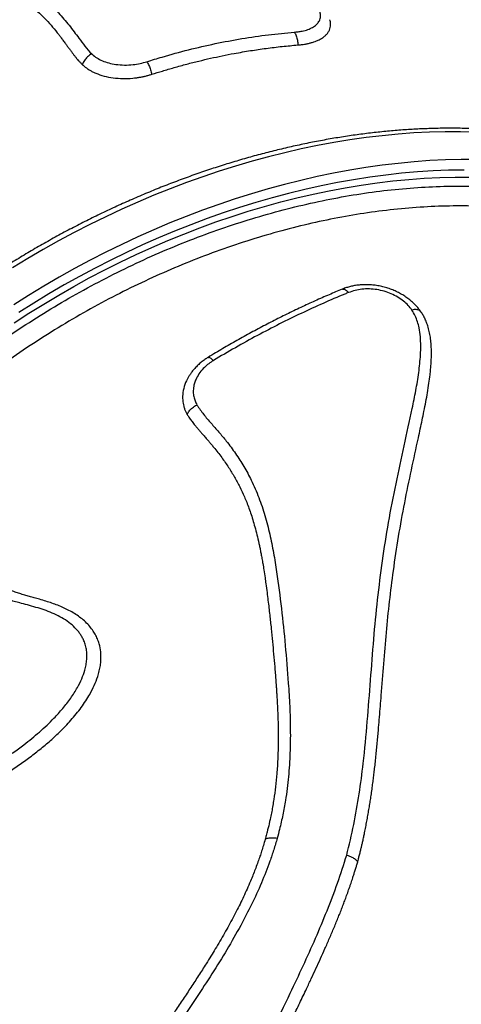
# Model space of a CAD drawing. Units: millimetres. Extents: x 106.2 to 183, y 193 to 225.2.
# Drawn here: x 158.9 to 159.2, y 210.9 to 211.6 of the extents above; entities that cross this region are included whole.
import ezdxf

# ---------------------------------------------------------------- set-up
doc = ezdxf.new("R2010")
doc.units = ezdxf.units.MM
doc.header["$PDSIZE"] = -1
doc.linetypes.add('ACAD_ISO03W100', pattern=[30, 12, -18])
doc.layers.add('Capa1', color=6, linetype='ACAD_ISO03W100')
doc.dimstyles.new('ISO-25', dxfattribs={"dimtxt": 2.5, "dimasz": 2.5, "dimexe": 1.25, "dimexo": 0.625, "dimtad": 1, "dimtxsty": 'Standard', "dimcen": 2.5, "dimadec": 0, "dimazin": 0, "dimtfac": 1, "dimtmove": 0, "dimatfit": 3, "dimfxl": 1, "dimarcsym": 0})

# ---------------------------------------------------------------- blocks, each defined once
blk = doc.blocks.new('*D2')
at = {"layer": 'Capa1', "color": 0, "lineweight": -2, "transparency": 16777216}
for p, q in [((147.10575, 208.89751), (147.10575, 220.32625)), ((164.97179, 207.54316), (164.97179, 220.32625)), ((161.66979, 219.32625), (150.40775, 219.32625))]:
    blk.add_line(p, q, dxfattribs=at)
at = {"layer": 'Capa1', "color": 0, "transparency": 16777216}
for points in [[(150.40775, 219.87659), (150.40775, 218.77592), (147.10575, 219.32625)], [(161.66979, 219.87659), (161.66979, 218.77592), (164.97179, 219.32625)]]:
    blk.add_solid(points, dxfattribs=at)
at = {"layer": 'Defpoints', "color": 0, "transparency": 16777216}
for p in [(147.10575, 219.32625), (147.10575, 207.89751), (164.97179, 206.54316)]:
    blk.add_point(p, dxfattribs=at)
at = {"layer": 'Capa1', "color": 0, "transparency": 16777216, "insert": (156.03877, 222.89192), "char_height": 3.5, "attachment_point": 5}
blk.add_mtext('17,87', dxfattribs=at)

msp = doc.modelspace()

# ---------------------------------------------------------------- linework, layer by layer
at = {"color": 7, "linetype": 'Continuous', "lineweight": 25, "flags": 128}
for points in [[(159.19503, 211.50367), (159.18424, 211.5039), (159.17334, 211.50386), (159.16232, 211.50356), (159.15121, 211.50299), (159.14, 211.50216), (159.12872, 211.50106), (159.11735, 211.4997), (159.10593, 211.49808), (159.09444, 211.4962), (159.08291, 211.49406), (159.07134, 211.49166), (159.05974, 211.48901), (159.04812, 211.4861), (159.03649, 211.48294), (159.02485, 211.47953), (159.01323, 211.47587), (159.00162, 211.47197), (158.99003, 211.46783), (158.97848, 211.46346), (158.96697, 211.45885), (158.95551, 211.454), (158.94411, 211.44894), (158.93278, 211.44365), (158.92153, 211.43814), (158.91037, 211.43241), (158.89931, 211.42648), (158.88835, 211.42034), (158.8775, 211.41401), (158.86677, 211.40747)], [(159.19557, 211.48428), (159.18466, 211.48424), (159.17365, 211.48394), (159.16253, 211.48338), (159.15133, 211.48254), (159.14004, 211.48145), (159.12868, 211.48009), (159.11725, 211.47847), (159.10577, 211.47659), (159.09424, 211.47444), (159.08266, 211.47205), (159.07107, 211.46939), (159.05944, 211.46648), (159.04781, 211.46332), (159.03618, 211.45991), (159.02455, 211.45626), (159.01294, 211.45236), (159.00135, 211.44822), (158.9898, 211.44384), (158.97829, 211.43923), (158.96683, 211.43439), (158.95544, 211.42932), (158.94411, 211.42403), (158.93286, 211.41852), (158.9217, 211.4128), (158.91063, 211.40687), (158.89967, 211.40073), (158.88882, 211.39439), (158.8781, 211.38786), (158.8675, 211.38113)], [(159.18679, 211.47673), (159.17587, 211.47656), (159.16486, 211.47611), (159.15374, 211.4754), (159.14254, 211.47442), (159.13126, 211.47318), (159.11991, 211.47166), (159.10849, 211.46989), (159.09703, 211.46785), (159.08552, 211.46555), (159.07399, 211.46298), (159.06242, 211.46016), (159.05085, 211.45709), (159.03927, 211.45376), (159.02769, 211.45018), (159.01613, 211.44635), (159.00459, 211.44228), (158.99308, 211.43797), (158.98161, 211.43342), (158.9702, 211.42864), (158.95884, 211.42362), (158.94756, 211.41838), (158.93635, 211.41292), (158.92524, 211.40724), (158.91421, 211.40135), (158.9033, 211.39525), (158.8925, 211.38895), (158.88182, 211.38244), (158.87127, 211.37575)], [(158.86787, 211.36841), (158.87825, 211.37516), (158.88877, 211.38172), (158.89941, 211.38808), (158.91017, 211.39424), (158.92105, 211.4002), (158.93202, 211.40595), (158.94309, 211.41148), (158.95424, 211.41679), (158.96547, 211.42188), (158.97676, 211.42675), (158.9881, 211.43138), (158.9995, 211.43577), (159.01092, 211.43993), (159.02238, 211.44384), (159.03386, 211.44751), (159.04534, 211.45093), (159.05683, 211.4541), (159.0683, 211.45702), (159.07975, 211.45968), (159.09118, 211.46208), (159.10257, 211.46421), (159.11391, 211.46609), (159.12519, 211.46771), (159.13641, 211.46905), (159.14756, 211.47013), (159.15862, 211.47095), (159.16958, 211.4715), (159.18045, 211.47178), (159.1912, 211.47179)]]:
    msp.add_lwpolyline(points, dxfattribs=at)
at = {"color": 7, "linetype": 'Continuous', "lineweight": 25}
for points, knots in [([(158.64007, 211.68234), (158.64301, 211.68224), (158.64888, 211.68203), (158.66023, 211.68135), (158.67394, 211.67997), (158.68985, 211.67763), (158.70623, 211.67448), (158.72306, 211.67049), (158.74037, 211.66571), (158.7574, 211.66041), (158.77425, 211.65472), (158.79017, 211.64905), (158.80526, 211.64352), (158.81941, 211.63805), (158.83333, 211.63223), (158.84687, 211.62597), (158.85985, 211.61917), (158.8717, 211.61205), (158.88212, 211.6045), (158.89112, 211.5966), (158.89934, 211.58819), (158.90687, 211.57937), (158.91292, 211.57139), (158.91788, 211.56446), (158.92117, 211.56084), (158.92282, 211.55903)], [0, 0, 0, 0, 0.024595, 0.049186, 0.096131, 0.143115, 0.190076, 0.244947, 0.299843, 0.354777, 0.409726, 0.464641, 0.511179, 0.557809, 0.604432, 0.650982, 0.697444, 0.743869, 0.784895, 0.826014, 0.867237, 0.90849, 0.949627, 0.974827, 1, 1, 1, 1]), ([(158.63825, 211.67306), (158.63984, 211.67301), (158.64286, 211.67291), (158.64721, 211.67273), (158.65137, 211.67251), (158.65564, 211.67221), (158.66003, 211.67185), (158.66441, 211.67143), (158.66917, 211.67091), (158.67443, 211.67026), (158.68007, 211.66946), (158.68564, 211.66857), (158.69121, 211.66759), (158.69695, 211.6665), (158.70269, 211.6653), (158.70849, 211.664), (158.71417, 211.66265), (158.71974, 211.66125), (158.72517, 211.65979), (158.73158, 211.65798), (158.73909, 211.65577), (158.74751, 211.65317), (158.75589, 211.65048), (158.76423, 211.64771), (158.77248, 211.64489), (158.78064, 211.64202), (158.78886, 211.63907), (158.79771, 211.6358), (158.80713, 211.6322), (158.8176, 211.62802), (158.82813, 211.62356), (158.83855, 211.61883), (158.84835, 211.61398), (158.8577, 211.60881), (158.86671, 211.60321), (158.87427, 211.59783), (158.88061, 211.59272), (158.8858, 211.58806), (158.89065, 211.58317), (158.89518, 211.57806), (158.89852, 211.57394), (158.90091, 211.57082), (158.90251, 211.56869), (158.90405, 211.56659), (158.90556, 211.56453), (158.90694, 211.56263), (158.90831, 211.56078), (158.90959, 211.55907), (158.91084, 211.55745), (158.91206, 211.55591), (158.91331, 211.55442), (158.91465, 211.55298), (158.91562, 211.55199), (158.91611, 211.55149)], [0, 0, 0, 0, 0.01361, 0.025715, 0.037142, 0.049453, 0.062725, 0.075358, 0.087864, 0.104792, 0.12221, 0.138592, 0.155341, 0.173139, 0.19165, 0.208786, 0.227709, 0.245429, 0.261993, 0.27999, 0.307719, 0.335355, 0.362744, 0.390446, 0.418033, 0.44469, 0.471781, 0.499999, 0.533288, 0.566484, 0.606105, 0.641266, 0.675261, 0.711044, 0.745334, 0.780461, 0.804841, 0.829325, 0.853524, 0.878207, 0.902895, 0.911224, 0.921115, 0.93195, 0.939658, 0.949016, 0.957538, 0.964637, 0.97212, 0.979493, 0.985738, 0.992738, 1, 1, 1, 1]), ([(159.06645, 211.57443), (159.0674, 211.57453), (159.0693, 211.57472), (159.07259, 211.57526), (159.07607, 211.57625), (159.07948, 211.57776), (159.08212, 211.57966), (159.08409, 211.58198), (159.08514, 211.58475), (159.08506, 211.5876), (159.0842, 211.59022), (159.08291, 211.59244), (159.08173, 211.59388), (159.08118, 211.59455)], [0, 0, 0, 0, 0.061447, 0.122788, 0.224683, 0.32655, 0.428022, 0.529515, 0.647838, 0.766124, 0.847676, 0.929126, 1, 1, 1, 1]), ([(159.06899, 211.56538), (159.06982, 211.56547), (159.07145, 211.56563), (159.07382, 211.56595), (159.07606, 211.56638), (159.07821, 211.56691), (159.08024, 211.56751), (159.08245, 211.56832), (159.08473, 211.56938), (159.08696, 211.57074), (159.08882, 211.57228), (159.09029, 211.57396), (159.09137, 211.57577), (159.09203, 211.57769), (159.09229, 211.57972), (159.09212, 211.58153), (159.09187, 211.58273), (159.0917, 211.58322), (159.09167, 211.5833)], [0, 0, 0, 0, 0.053547, 0.10457, 0.157772, 0.210312, 0.263115, 0.315612, 0.394364, 0.473409, 0.5519, 0.631192, 0.710196, 0.788974, 0.86801, 0.946761, 0.991617, 1, 1, 1, 1]), ([(158.96195, 211.55354), (158.96554, 211.55466), (158.97538, 211.55772), (158.9915, 211.5621), (159.01036, 211.56647), (159.02925, 211.56998), (159.048, 211.57273), (159.06034, 211.57387), (159.06645, 211.57443)], [0, 0, 0, 0, 0.102531, 0.281609, 0.460687, 0.641452, 0.822216, 1, 1, 1, 1]), ([(159.06645, 211.57443), (159.06647, 211.57441), (159.06697, 211.5737), (159.06784, 211.57196), (159.06873, 211.56876), (159.0689, 211.56651), (159.06899, 211.56538)], [0, 0, 0, 0, 0.01145, 0.357636, 0.678817, 1, 1, 1, 1]), ([(158.96545, 211.54459), (158.96794, 211.54537), (158.97319, 211.54702), (158.98146, 211.54944), (158.99007, 211.5518), (158.99869, 211.55399), (159.00706, 211.55595), (159.01546, 211.55776), (159.02489, 211.5596), (159.03527, 211.56139), (159.04659, 211.56303), (159.0578, 211.5644), (159.06528, 211.56506), (159.06899, 211.56538)], [0, 0, 0, 0, 0.072166, 0.151713, 0.238643, 0.320354, 0.400409, 0.480127, 0.562541, 0.67302, 0.78047, 0.891138, 1, 1, 1, 1]), ([(158.92282, 211.55903), (158.92279, 211.55902), (158.92226, 211.55874), (158.92121, 211.55808), (158.91939, 211.5566), (158.91744, 211.55438), (158.91655, 211.55246), (158.91611, 211.55149)], [0, 0, 0, 0, 0.007419, 0.185173, 0.362927, 0.681461, 1, 1, 1, 1]), ([(158.92282, 211.55903), (158.92292, 211.55894), (158.92405, 211.55796), (158.92637, 211.55619), (158.93033, 211.55408), (158.93489, 211.55253), (158.94014, 211.55146), (158.94597, 211.55105), (158.95182, 211.55131), (158.95719, 211.55223), (158.96036, 211.5531), (158.96195, 211.55354)], [0, 0, 0, 0, 0.012845, 0.131596, 0.250106, 0.370832, 0.491558, 0.631463, 0.77135, 0.885488, 1, 1, 1, 1]), ([(158.91611, 211.55149), (158.91666, 211.55102), (158.91774, 211.55007), (158.91947, 211.54873), (158.92138, 211.54751), (158.92345, 211.54639), (158.92673, 211.54487), (158.93151, 211.54324), (158.93803, 211.54197), (158.94491, 211.54148), (158.95036, 211.54168), (158.95424, 211.54211), (158.95655, 211.54244), (158.95883, 211.54285), (158.96105, 211.54336), (158.96325, 211.54395), (158.96471, 211.54437), (158.96545, 211.54459)], [0, 0, 0, 0, 0.050802, 0.099936, 0.149582, 0.200166, 0.250131, 0.375047, 0.499988, 0.624941, 0.749845, 0.791463, 0.83369, 0.874988, 0.916161, 0.957521, 1, 1, 1, 1]), ([(158.96195, 211.55354), (158.96197, 211.55352), (158.96244, 211.55278), (158.96336, 211.55101), (158.96459, 211.54784), (158.96516, 211.54567), (158.96545, 211.54459)], [0, 0, 0, 0, 0.009571, 0.357135, 0.678566, 1, 1, 1, 1]), ([(159.41391, 211.40304), (159.41308, 211.40421), (159.41072, 211.40754), (159.40662, 211.41289), (159.40153, 211.41906), (159.39618, 211.42504), (159.39057, 211.43083), (159.38471, 211.43644), (159.37861, 211.44186), (159.37226, 211.44709), (159.36567, 211.45211), (159.35884, 211.45693), (159.35179, 211.46155), (159.34451, 211.46595), (159.337, 211.47015), (159.32929, 211.47412), (159.32136, 211.47788), (159.31323, 211.48141), (159.3049, 211.48472), (159.29638, 211.4878), (159.28767, 211.49065), (159.27878, 211.49327), (159.26972, 211.49565), (159.26049, 211.4978), (159.2511, 211.49971), (159.24156, 211.50139), (159.23187, 211.50282), (159.22205, 211.50401), (159.21209, 211.50496), (159.20201, 211.50567), (159.19181, 211.50614), (159.1815, 211.50637), (159.17108, 211.50635), (159.16058, 211.50609), (159.14998, 211.50559), (159.1393, 211.50484), (159.12855, 211.50386), (159.11774, 211.50264), (159.10686, 211.50117), (159.09594, 211.49948), (159.08497, 211.49754), (159.07397, 211.49537), (159.06294, 211.49296), (159.0519, 211.49033), (159.04083, 211.48747), (159.02977, 211.48437), (159.01871, 211.48106), (159.00766, 211.47752), (158.99663, 211.47376), (158.98562, 211.46978), (158.97465, 211.46559), (158.96372, 211.46119), (158.95285, 211.45658), (158.94202, 211.45176), (158.93126, 211.44675), (158.92058, 211.44153), (158.90997, 211.43612), (158.89945, 211.43052), (158.88902, 211.42473), (158.8787, 211.41876), (158.86848, 211.41261), (158.85837, 211.40629), (158.84839, 211.39979), (158.83854, 211.39313), (158.82883, 211.38631), (158.81926, 211.37934), (158.80984, 211.37221), (158.80057, 211.36494), (158.79147, 211.35752), (158.78254, 211.34997), (158.77378, 211.34229), (158.7652, 211.33448), (158.75681, 211.32655), (158.74862, 211.3185), (158.74062, 211.31035), (158.73283, 211.30209), (158.72525, 211.29373), (158.71788, 211.28528), (158.71074, 211.27675), (158.70382, 211.26813), (158.69713, 211.25944), (158.69068, 211.25068), (158.68447, 211.24185), (158.67851, 211.23297), (158.67279, 211.22404), (158.66733, 211.21506), (158.66213, 211.20605), (158.65718, 211.197), (158.65251, 211.18793), (158.6481, 211.17884), (158.64396, 211.16973), (158.6401, 211.16062), (158.63652, 211.1515), (158.63321, 211.1424), (158.6302, 211.1333), (158.62746, 211.12423), (158.62502, 211.11518), (158.62286, 211.10616), (158.621, 211.09719), (158.61943, 211.08826), (158.61815, 211.07938), (158.61717, 211.07056), (158.61649, 211.0618), (158.6161, 211.05312), (158.61601, 211.04452), (158.61621, 211.036), (158.61671, 211.02758), (158.61751, 211.01925), (158.6186, 211.01102), (158.61998, 211.00291), (158.62165, 210.99491), (158.62362, 210.98703), (158.62587, 210.97927), (158.62841, 210.97165), (158.63123, 210.96417), (158.63435, 210.95683), (158.6371, 210.95089), (158.63891, 210.94745), (158.63949, 210.94636)], [0, 0, 0, 0, 0.004638, 0.013229, 0.021822, 0.03042, 0.039022, 0.047629, 0.056243, 0.064864, 0.073492, 0.082128, 0.090771, 0.099422, 0.10808, 0.116746, 0.125419, 0.134099, 0.142784, 0.151476, 0.160172, 0.168874, 0.177579, 0.186288, 0.195001, 0.203716, 0.212433, 0.221153, 0.229874, 0.238596, 0.247319, 0.256043, 0.264767, 0.273492, 0.282216, 0.290941, 0.299665, 0.308388, 0.317112, 0.325834, 0.334557, 0.343278, 0.351999, 0.36072, 0.369439, 0.378159, 0.386877, 0.395595, 0.404313, 0.41303, 0.421746, 0.430462, 0.439178, 0.447894, 0.456609, 0.465324, 0.474039, 0.482753, 0.491468, 0.500182, 0.508897, 0.517611, 0.526326, 0.535041, 0.543756, 0.552472, 0.561188, 0.569904, 0.57862, 0.587338, 0.596055, 0.604773, 0.613492, 0.622212, 0.630932, 0.639653, 0.648375, 0.657097, 0.66582, 0.674544, 0.683268, 0.691993, 0.700719, 0.709445, 0.718172, 0.726899, 0.735627, 0.744354, 0.753081, 0.761808, 0.770535, 0.779261, 0.787985, 0.796708, 0.805429, 0.814148, 0.822864, 0.831577, 0.840286, 0.848991, 0.857691, 0.866386, 0.875075, 0.883758, 0.892434, 0.901103, 0.909765, 0.918418, 0.927064, 0.935702, 0.944332, 0.952955, 0.961571, 0.97018, 0.978783, 0.987381, 0.995976, 1, 1, 1, 1]), ([(158.6667, 210.95103), (158.66575, 210.95319), (158.66269, 210.96014), (158.65875, 210.9725), (158.65492, 210.98806), (158.65238, 211.00417), (158.65104, 211.02071), (158.65094, 211.0376), (158.65171, 211.04912), (158.6529, 211.06072), (158.65452, 211.07244), (158.65819, 211.09021), (158.66308, 211.10817), (158.66916, 211.12624), (158.67641, 211.14433), (158.68481, 211.1624), (158.69438, 211.1804), (158.70507, 211.19831), (158.71684, 211.21608), (158.72963, 211.23362), (158.74339, 211.25085), (158.75809, 211.26771), (158.77371, 211.28418), (158.79021, 211.30022), (158.80753, 211.31579), (158.8256, 211.33083), (158.84432, 211.34526), (158.86365, 211.35902), (158.88357, 211.37209), (158.90402, 211.38446), (158.92495, 211.39609), (158.94625, 211.40693), (158.96782, 211.41693), (158.98961, 211.42605), (159.01158, 211.43426), (159.03368, 211.44155), (159.05585, 211.44793), (159.07799, 211.45336), (159.09999, 211.4578), (159.12178, 211.46125), (159.14332, 211.46367), (159.16458, 211.46508), (159.1855, 211.46548), (159.20598, 211.46488), (159.22592, 211.46328), (159.24526, 211.46066), (159.26395, 211.45702), (159.28197, 211.45238), (159.29928, 211.44677), (159.31579, 211.44021), (159.33143, 211.43273), (159.34605, 211.4244), (159.35963, 211.41523), (159.37219, 211.40526), (159.38378, 211.3945), (159.39432, 211.38296), (159.40388, 211.37076), (159.4093, 211.36206), (159.41201, 211.35771)], [0, 0, 0, 0, 0.008296, 0.02664, 0.045042, 0.063473, 0.081905, 0.100307, 0.118651, 0.118777, 0.137141, 0.155563, 0.174014, 0.192465, 0.210887, 0.229251, 0.247607, 0.266021, 0.284465, 0.302909, 0.321323, 0.33968, 0.358031, 0.37644, 0.394879, 0.413317, 0.431727, 0.450078, 0.468426, 0.486833, 0.505268, 0.523704, 0.54211, 0.560459, 0.578805, 0.59721, 0.615644, 0.634078, 0.652483, 0.67083, 0.689176, 0.707579, 0.726012, 0.744446, 0.762849, 0.781195, 0.799541, 0.817944, 0.836377, 0.85481, 0.873214, 0.891559, 0.909587, 0.927669, 0.94578, 0.96389, 0.981972, 1, 1, 1, 1]), ([(159.40709, 211.34624), (159.40448, 211.35044), (159.39925, 211.35883), (159.39009, 211.37059), (159.37991, 211.38181), (159.36858, 211.39237), (159.35616, 211.40224), (159.34282, 211.41124), (159.32861, 211.41936), (159.31359, 211.42659), (159.29761, 211.433), (159.28067, 211.43852), (159.26283, 211.44312), (159.24446, 211.44669), (159.22564, 211.44925), (159.20647, 211.45083), (159.18662, 211.45146), (159.16614, 211.45109), (159.14509, 211.44969), (159.12392, 211.44731), (159.10271, 211.44397), (159.08154, 211.43972), (159.06007, 211.43449), (159.03835, 211.42827), (159.01646, 211.42104), (158.99488, 211.41297), (158.97367, 211.4041), (158.95289, 211.3945), (158.93221, 211.38401), (158.9117, 211.37263), (158.89145, 211.36038), (158.87188, 211.34753), (158.85306, 211.33413), (158.83502, 211.32026), (158.81746, 211.30568), (158.80048, 211.29043), (158.78413, 211.27453), (158.76879, 211.25834), (158.75448, 211.24192), (158.74121, 211.22533), (158.72876, 211.2083), (158.71721, 211.19088), (158.70662, 211.17313), (158.69724, 211.15541), (158.68905, 211.13781), (158.68204, 211.12037), (158.6761, 211.1028), (158.6713, 211.08518), (158.66767, 211.06755), (158.6653, 211.05032), (158.66417, 211.03352), (158.66423, 211.0172), (158.66546, 211.00108), (158.66802, 210.98529), (158.6706, 210.97363), (158.6727, 210.96747), (158.6731, 210.96628)], [0, 0, 0, 0, 0.018222, 0.036458, 0.05468, 0.073412, 0.092159, 0.110891, 0.129435, 0.147993, 0.166536, 0.185619, 0.204716, 0.223799, 0.242342, 0.260901, 0.279444, 0.298527, 0.317625, 0.336707, 0.355252, 0.373811, 0.392356, 0.41144, 0.430539, 0.449622, 0.468168, 0.486729, 0.505276, 0.524361, 0.543462, 0.562547, 0.581096, 0.599661, 0.61821, 0.637298, 0.656402, 0.67549, 0.694046, 0.712615, 0.73117, 0.750264, 0.769373, 0.788467, 0.80703, 0.825607, 0.84417, 0.863272, 0.882389, 0.901491, 0.920053, 0.93863, 0.957193, 0.976297, 0.995416, 1, 1, 1, 1]), ([(159.10029, 211.39218), (159.09726, 211.39092), (159.09089, 211.38828), (159.08117, 211.384), (159.07113, 211.37939), (159.06106, 211.37456), (159.05098, 211.36951), (159.04089, 211.36424), (159.0308, 211.35876), (159.02073, 211.35306), (159.01223, 211.3481), (159.00711, 211.34496), (159.00532, 211.34386)], [0, 0, 0, 0, 0.0960356, 0.201232, 0.3066346, 0.4122348, 0.518022, 0.6239842, 0.7301079, 0.8363787, 0.9427811, 1, 1, 1, 1]), ([(159.10487, 211.38987), (159.104, 211.38951), (159.09801, 211.38707), (159.08688, 211.3823), (159.07144, 211.37523), (159.05591, 211.36763), (159.0403, 211.35951), (159.02465, 211.35091), (159.01428, 211.34477), (159.0091, 211.3417)], [0, 0, 0, 0, 0.027363, 0.188233, 0.349171, 0.510042, 0.673338, 0.836702, 1, 1, 1, 1]), ([(159.10032, 211.39211), (159.10059, 211.39223), (159.1013, 211.39256), (159.10289, 211.39185), (159.10419, 211.39068), (159.10485, 211.38989), (159.10487, 211.38987)], [0, 0, 0, 0, 0.225359, 0.592041, 0.988971, 1, 1, 1, 1]), ([(159.15623, 211.37624), (159.1559, 211.37669), (159.15508, 211.37784), (159.15349, 211.3798), (159.15142, 211.382), (159.14902, 211.38417), (159.14634, 211.38625), (159.14341, 211.38819), (159.14032, 211.38991), (159.13709, 211.39142), (159.1337, 211.39271), (159.1302, 211.39378), (159.12662, 211.3946), (159.12301, 211.39517), (159.11941, 211.39546), (159.11584, 211.39549), (159.1124, 211.39526), (159.10916, 211.39483), (159.1062, 211.39418), (159.10341, 211.39335), (159.10148, 211.39268), (159.10046, 211.3923), (159.10035, 211.39226)], [0, 0, 0, 0, 0.029792, 0.07606, 0.12836, 0.180179, 0.236967, 0.293501, 0.348969, 0.405018, 0.461623, 0.51854, 0.575457, 0.632151, 0.688266, 0.743606, 0.7995, 0.851412, 0.898773, 0.944975, 0.99381, 1, 1, 1, 1]), ([(159.14986, 211.37748), (159.149, 211.37859), (159.14729, 211.3808), (159.14395, 211.38392), (159.13991, 211.3867), (159.13528, 211.38907), (159.13027, 211.39086), (159.12502, 211.39205), (159.11966, 211.39254), (159.1144, 211.39236), (159.10942, 211.39143), (159.10639, 211.39039), (159.10487, 211.38987)], [0, 0, 0, 0, 0.094082, 0.187965, 0.289292, 0.390624, 0.492471, 0.594305, 0.697068, 0.799843, 0.899758, 1, 1, 1, 1]), ([(159.10364, 210.99107), (159.10536, 210.99829), (159.1088, 211.01274), (159.11258, 211.03446), (159.1158, 211.05887), (159.1183, 211.08586), (159.12053, 211.11522), (159.12269, 211.14404), (159.12541, 211.17226), (159.12886, 211.19984), (159.13316, 211.22729), (159.13849, 211.25449), (159.14436, 211.28142), (159.14918, 211.3033), (159.15269, 211.32043), (159.1548, 211.33309), (159.15588, 211.34365), (159.15618, 211.35212), (159.15594, 211.35851), (159.15517, 211.3642), (159.15386, 211.36917), (159.15223, 211.37339), (159.15065, 211.37612), (159.14986, 211.37748)], [0, 0, 0, 0, 0.0519492, 0.1039276, 0.1558878, 0.2274915, 0.299113, 0.3707271, 0.4411185, 0.5115239, 0.5819087, 0.6552807, 0.7286724, 0.8020514, 0.8380119, 0.8739745, 0.9099075, 0.9279644, 0.9460271, 0.9640542, 0.9760326, 0.9880355, 1, 1, 1, 1]), ([(159.15645, 211.37585), (159.15606, 211.37635), (159.15529, 211.37735), (159.15337, 211.37783), (159.15153, 211.37781), (159.15045, 211.37763), (159.14988, 211.37749), (159.14986, 211.37748)], [0, 0, 0, 0, 0.318653, 0.637301, 0.81185, 0.992672, 1, 1, 1, 1]), ([(159.15861, 211.37218), (159.15857, 211.37225), (159.15813, 211.37318), (159.15737, 211.37444), (159.15666, 211.37563), (159.15642, 211.37601)], [0, 0, 0, 0, 0.052789, 0.690614, 1, 1, 1, 1]), ([(159.11144, 210.98643), (159.11158, 210.98699), (159.11193, 210.98835), (159.11252, 210.9907), (159.1132, 210.99337), (159.11384, 210.99599), (159.11444, 210.99849), (159.11505, 211.00111), (159.11569, 211.004), (159.11639, 211.00735), (159.11713, 211.01109), (159.1179, 211.01517), (159.11865, 211.01927), (159.11934, 211.02333), (159.12, 211.02733), (159.12063, 211.03138), (159.12125, 211.03562), (159.12185, 211.03995), (159.12241, 211.04423), (159.12293, 211.04837), (159.12343, 211.05267), (159.12395, 211.05735), (159.12446, 211.06221), (159.12495, 211.06718), (159.1254, 211.07197), (159.12584, 211.07676), (159.12634, 211.08242), (159.1269, 211.08905), (159.12752, 211.09667), (159.12852, 211.1093), (159.12986, 211.12678), (159.13169, 211.149), (159.13394, 211.17097), (159.13676, 211.19368), (159.14029, 211.217), (159.14462, 211.24082), (159.14944, 211.26414), (159.15326, 211.28153), (159.15579, 211.29324), (159.15713, 211.29947), (159.15846, 211.30587), (159.15972, 211.31234), (159.16092, 211.319), (159.16191, 211.32533), (159.16264, 211.33087), (159.16311, 211.3354), (159.16341, 211.33909), (159.16362, 211.34271), (159.16371, 211.34634), (159.16366, 211.35005), (159.16344, 211.35399), (159.16299, 211.35806), (159.16221, 211.36224), (159.16133, 211.36547), (159.16051, 211.36787), (159.15987, 211.3695), (159.15925, 211.37094), (159.15879, 211.37182), (159.15861, 211.37217)], [0, 0, 0, 0, 0.004059, 0.009762, 0.016947, 0.023358, 0.028652, 0.034998, 0.042256, 0.049446, 0.059097, 0.069069, 0.078731, 0.088598, 0.09818, 0.107461, 0.117735, 0.12862, 0.138591, 0.148553, 0.158395, 0.169549, 0.182303, 0.19356, 0.205476, 0.216986, 0.228304, 0.246633, 0.265332, 0.283939, 0.339249, 0.394389, 0.449868, 0.505407, 0.568578, 0.631748, 0.694919, 0.758092, 0.775969, 0.793261, 0.810687, 0.830287, 0.848317, 0.867541, 0.88444, 0.895754, 0.906284, 0.91603, 0.92678, 0.937277, 0.947617, 0.960255, 0.971872, 0.982978, 0.987641, 0.992377, 0.996906, 1, 1, 1, 1]), ([(159.00529, 211.34386), (159.00456, 211.34339), (159.00291, 211.34233), (159.00049, 211.34054), (158.99808, 211.33843), (158.99588, 211.33615), (158.99408, 211.33402), (158.99313, 211.3326), (158.99277, 211.33206)], [0, 0, 0, 0, 0.1486737, 0.335003, 0.5120484, 0.6957093, 0.8852757, 1, 1, 1, 1]), ([(159.0091, 211.3417), (159.00797, 211.34095), (159.00569, 211.33945), (159.00238, 211.33663), (158.99943, 211.33319), (158.99723, 211.32963), (158.99588, 211.32634), (158.99501, 211.32303), (158.99469, 211.31959), (158.99511, 211.31611), (158.99602, 211.31305), (158.99694, 211.31112), (158.9974, 211.31016)], [0, 0, 0, 0, 0.096088, 0.191916, 0.312836, 0.433704, 0.516595, 0.599486, 0.718173, 0.811817, 0.905992, 1, 1, 1, 1]), ([(159.00536, 211.34375), (159.0055, 211.34386), (159.00588, 211.34415), (159.00716, 211.34351), (159.00839, 211.34245), (159.00908, 211.34172), (159.0091, 211.3417)], [0, 0, 0, 0, 0.224352, 0.591879, 0.988626, 1, 1, 1, 1]), ([(158.99284, 211.33201), (158.99236, 211.33136), (158.99062, 211.32903), (158.98875, 211.32464), (158.98733, 211.31909), (158.98721, 211.31466), (158.9876, 211.31143), (158.98804, 211.30932), (158.98868, 211.30729), (158.98955, 211.30533), (158.99021, 211.30405), (158.99054, 211.30341)], [0, 0, 0, 0, 0.072385, 0.257835, 0.443289, 0.628714, 0.702985, 0.777942, 0.851552, 0.92458, 1, 1, 1, 1]), ([(158.99054, 211.30341), (158.99094, 211.30424), (158.99175, 211.30591), (158.99375, 211.30789), (158.99567, 211.30926), (158.99679, 211.30988), (158.99738, 211.31015), (158.9974, 211.31016)], [0, 0, 0, 0, 0.318671, 0.637337, 0.815114, 0.992891, 1, 1, 1, 1]), ([(158.9974, 211.31016), (158.99894, 211.30794), (159.00201, 211.3035), (159.00741, 211.29724), (159.01293, 211.29102), (159.01889, 211.28396), (159.02488, 211.27581), (159.03082, 211.26657), (159.03646, 211.2562), (159.04148, 211.24461), (159.04575, 211.23181), (159.04914, 211.21869), (159.05182, 211.20535), (159.0546, 211.1878), (159.05741, 211.16596), (159.06011, 211.13968), (159.06201, 211.11653), (159.06326, 211.09663), (159.06374, 211.0801), (159.06354, 211.06345), (159.06249, 211.04671), (159.06066, 211.03208), (159.0584, 211.01962), (159.05635, 211.01066), (159.05489, 211.00514), (159.05433, 211.00305)], [0, 0, 0, 0, 0.026204, 0.052447, 0.078729, 0.104985, 0.139857, 0.174752, 0.209614, 0.252609, 0.295682, 0.338853, 0.382058, 0.425163, 0.507052, 0.588957, 0.670851, 0.720639, 0.770502, 0.820344, 0.870118, 0.919831, 0.950505, 0.981177, 1, 1, 1, 1]), ([(158.99054, 211.30341), (158.99093, 211.3028), (158.99161, 211.30173), (158.99259, 211.30027), (158.9935, 211.299), (158.99448, 211.29772), (158.99563, 211.2963), (158.99695, 211.29471), (158.99841, 211.29297), (158.9997, 211.29147), (159.00076, 211.29024), (159.00159, 211.28928), (159.00252, 211.28822), (159.00351, 211.28707), (159.00474, 211.28565), (159.00584, 211.28436), (159.00673, 211.28331), (159.00746, 211.28244), (159.00828, 211.28147), (159.01094, 211.27823), (159.0149, 211.27314), (159.01983, 211.26607), (159.02409, 211.25915), (159.02782, 211.25223), (159.03064, 211.24623), (159.03275, 211.24116), (159.03434, 211.23694), (159.0359, 211.23241), (159.03741, 211.22756), (159.03889, 211.22233), (159.04034, 211.21662), (159.04145, 211.21167), (159.0423, 211.20759), (159.0429, 211.20453), (159.04352, 211.20123), (159.04418, 211.19744), (159.04493, 211.1929), (159.04564, 211.18813), (159.04639, 211.1828), (159.04709, 211.17747), (159.0478, 211.1718), (159.04843, 211.16646), (159.0492, 211.15978), (159.05006, 211.15181), (159.05096, 211.1426), (159.05179, 211.13359), (159.05244, 211.12613), (159.05293, 211.12009), (159.05329, 211.1155), (159.05357, 211.11156), (159.05381, 211.10821), (159.05399, 211.10545), (159.05417, 211.10241), (159.05437, 211.09891), (159.05452, 211.09581), (159.05464, 211.09318), (159.05472, 211.09127), (159.05479, 211.08917), (159.05487, 211.08688), (159.05494, 211.08442), (159.05499, 211.08209), (159.05503, 211.07962), (159.05506, 211.07707), (159.05507, 211.07433), (159.05505, 211.07039), (159.05496, 211.06528), (159.05468, 211.05767), (159.05413, 211.04912), (159.0532, 211.03968), (159.05218, 211.03214), (159.05123, 211.02629), (159.05046, 211.022), (159.0495, 211.01721), (159.04865, 211.01338), (159.04795, 211.01046), (159.04761, 211.0091), (159.04734, 211.00807), (159.04719, 211.00747), (159.04712, 211.0072), (159.04709, 211.00708), (159.04707, 211.00703), (159.04707, 211.007), (159.04707, 211.00699), (159.04706, 211.00699), (159.04706, 211.00698), (159.04706, 211.00698), (159.0469, 211.00634), (159.0466, 211.00522), (159.04623, 211.0038), (159.046, 211.00295), (159.04589, 211.00254), (159.04586, 211.00242), (159.04585, 211.00238), (159.04585, 211.00237)], [0, 0, 0, 0, 0.007202, 0.012572, 0.017518, 0.022645, 0.028571, 0.035449, 0.042846, 0.05081, 0.054648, 0.058699, 0.063139, 0.068381, 0.073382, 0.081368, 0.084779, 0.086774, 0.092402, 0.097055, 0.127394, 0.154982, 0.180847, 0.206607, 0.23176, 0.245648, 0.260333, 0.275916, 0.292464, 0.30997, 0.329003, 0.349846, 0.359332, 0.369474, 0.380063, 0.391886, 0.406648, 0.424531, 0.438414, 0.458351, 0.476178, 0.493188, 0.509674, 0.540345, 0.569456, 0.597268, 0.62578, 0.639862, 0.654096, 0.668864, 0.676764, 0.685373, 0.694693, 0.70505, 0.717901, 0.723525, 0.729426, 0.735605, 0.742906, 0.75061, 0.758323, 0.764362, 0.773299, 0.781848, 0.7895, 0.80944, 0.828564, 0.858994, 0.887282, 0.914241, 0.927391, 0.940404, 0.953282, 0.970868, 0.975253, 0.980008, 0.983218, 0.984726, 0.985407, 0.98571, 0.985844, 0.985904, 0.98593, 0.985941, 0.985946, 0.985948, 0.98595, 0.991861, 0.996174, 0.998887, 0.999644, 0.999872, 1, 1, 1, 1]), ([(158.92762, 210.21408), (158.93255, 210.21697), (158.94255, 210.22283), (158.95748, 210.23192), (158.97245, 210.24129), (158.98728, 210.25087), (159.00197, 210.26064), (159.01651, 210.27059), (159.03091, 210.28074), (159.04515, 210.29107), (159.05923, 210.30159), (159.07315, 210.31228), (159.08691, 210.32314), (159.10049, 210.33418), (159.1139, 210.34538), (159.12713, 210.35675), (159.14018, 210.36828), (159.15303, 210.37997), (159.1657, 210.39181), (159.17816, 210.4038), (159.19043, 210.41593), (159.20249, 210.42821), (159.21435, 210.44062), (159.22599, 210.45317), (159.23742, 210.46584), (159.24862, 210.47864), (159.25961, 210.49157), (159.27036, 210.50461), (159.28089, 210.51776), (159.29119, 210.53103), (159.30124, 210.5444), (159.31106, 210.55787), (159.32064, 210.57143), (159.32997, 210.58509), (159.33905, 210.59883), (159.34787, 210.61266), (159.35645, 210.62657), (159.36476, 210.64055), (159.37282, 210.6546), (159.38061, 210.66872), (159.38814, 210.68289), (159.3954, 210.69713), (159.40239, 210.71141), (159.4091, 210.72574), (159.41555, 210.74012), (159.42171, 210.75453), (159.4276, 210.76898), (159.43321, 210.78345), (159.43854, 210.79795), (159.44358, 210.81247), (159.44833, 210.827), (159.4528, 210.84154), (159.45698, 210.85609), (159.46088, 210.87064), (159.46448, 210.88519), (159.46778, 210.89972), (159.4708, 210.91425), (159.47352, 210.92875), (159.47594, 210.94324), (159.47807, 210.9577), (159.47991, 210.97212), (159.48144, 210.98651), (159.48268, 211.00086), (159.48362, 211.01516), (159.48426, 211.02941), (159.48461, 211.04361), (159.48465, 211.05775), (159.4844, 211.07182), (159.48384, 211.08582), (159.48299, 211.09976), (159.48185, 211.11361), (159.4804, 211.12739), (159.47866, 211.14108), (159.47662, 211.15467), (159.47428, 211.16818), (159.47165, 211.18158), (159.46873, 211.19488), (159.46548, 211.20806), (159.46316, 211.21699), (159.46184, 211.22149), (159.46179, 211.22166)], [0, 0, 0, 0, 0.012588, 0.025575, 0.038562, 0.051549, 0.064536, 0.077523, 0.09051, 0.103496, 0.116483, 0.12947, 0.142457, 0.155444, 0.168431, 0.181418, 0.194405, 0.207392, 0.220379, 0.233366, 0.246354, 0.259341, 0.272328, 0.285315, 0.298302, 0.311289, 0.324276, 0.337263, 0.350251, 0.363238, 0.376225, 0.389212, 0.402199, 0.415187, 0.428174, 0.441161, 0.454148, 0.467135, 0.480122, 0.493109, 0.506096, 0.519083, 0.53207, 0.545057, 0.558043, 0.57103, 0.584017, 0.597003, 0.609989, 0.622975, 0.635961, 0.648947, 0.661933, 0.674919, 0.687904, 0.700889, 0.713874, 0.726859, 0.739843, 0.752828, 0.765812, 0.778795, 0.791779, 0.804762, 0.817744, 0.830727, 0.843709, 0.856691, 0.869672, 0.882653, 0.895634, 0.908615, 0.921595, 0.934574, 0.947554, 0.960533, 0.973511, 0.98649, 0.999468, 1, 1, 1, 1]), ([(158.76751, 211.02795), (158.76775, 211.02707), (158.76836, 211.02491), (158.76996, 211.02257), (158.77197, 211.02067), (158.77406, 211.01938), (158.77626, 211.01852), (158.77846, 211.01799), (158.78058, 211.01768), (158.78288, 211.01753), (158.78607, 211.01755), (158.79037, 211.01795), (158.79577, 211.01894), (158.80154, 211.02037), (158.80741, 211.02215), (158.81352, 211.02429), (158.81966, 211.02667), (158.82596, 211.02935), (158.83296, 211.03257), (158.84073, 211.03644), (158.84917, 211.04107), (158.85757, 211.04603), (158.86591, 211.05132), (158.87408, 211.05691), (158.88209, 211.06282), (158.88983, 211.06904), (158.89726, 211.07558), (158.90333, 211.08152), (158.90815, 211.08677), (158.9119, 211.0912), (158.91542, 211.09577), (158.91862, 211.1004), (158.9218, 211.1056), (158.92473, 211.11133), (158.9269, 211.1169), (158.92825, 211.12163), (158.92901, 211.12557), (158.92949, 211.13016), (158.92936, 211.13534), (158.9284, 211.1403), (158.92696, 211.14437), (158.92534, 211.14765), (158.92328, 211.1509), (158.92073, 211.15409), (158.91767, 211.15713), (158.9143, 211.15988), (158.91064, 211.16236), (158.90684, 211.16453), (158.90284, 211.16649), (158.8988, 211.1682), (158.89461, 211.16974), (158.89031, 211.17113), (158.88613, 211.17236), (158.88222, 211.17347), (158.87869, 211.17445), (158.87522, 211.17543), (158.8718, 211.17645), (158.86844, 211.17758), (158.86522, 211.17886), (158.86218, 211.18037), (158.85939, 211.1822), (158.85718, 211.18423), (158.85551, 211.18643), (158.85449, 211.18831), (158.85385, 211.18995), (158.85347, 211.19126), (158.8532, 211.19262), (158.85305, 211.19355), (158.85297, 211.19401)], [0, 0, 0, 0, 0.012523, 0.030972, 0.043214, 0.055601, 0.068256, 0.077249, 0.08644, 0.095864, 0.105558, 0.123641, 0.142811, 0.160929, 0.180067, 0.198294, 0.217337, 0.235669, 0.254615, 0.27942, 0.304127, 0.329171, 0.353992, 0.378977, 0.403732, 0.428714, 0.453576, 0.478275, 0.493175, 0.508152, 0.523246, 0.538266, 0.552787, 0.57242, 0.591272, 0.60349, 0.615486, 0.627315, 0.645948, 0.664572, 0.676878, 0.689361, 0.701853, 0.716332, 0.731385, 0.746165, 0.760835, 0.776377, 0.790548, 0.805694, 0.820419, 0.835287, 0.850917, 0.864134, 0.876266, 0.888201, 0.901036, 0.913384, 0.925483, 0.938192, 0.950552, 0.962733, 0.972044, 0.981359, 0.986074, 0.990683, 0.99534, 1, 1, 1, 1]), ([(158.75643, 211.07526), (158.75714, 211.07558), (158.75857, 211.07622), (158.76064, 211.0768), (158.76261, 211.07707), (158.76442, 211.07694), (158.76603, 211.07641), (158.76725, 211.07558), (158.76815, 211.0746), (158.7688, 211.07359), (158.76958, 211.0719), (158.77023, 211.06929), (158.77049, 211.06557), (158.77038, 211.06139), (158.77005, 211.05723), (158.76967, 211.05307), (158.76935, 211.04916), (158.76917, 211.04521), (158.76925, 211.04149), (158.76968, 211.03805), (158.77051, 211.03515), (158.77172, 211.03281), (158.77323, 211.03097), (158.77495, 211.02966), (158.77675, 211.02876), (158.77856, 211.02814), (158.78058, 211.02772), (158.78342, 211.02743), (158.78732, 211.02749), (158.79179, 211.02807), (158.79596, 211.02892), (158.79963, 211.02984), (158.80398, 211.0311), (158.80913, 211.03282), (158.81497, 211.03502), (158.82098, 211.03753), (158.82766, 211.04055), (158.83507, 211.04419), (158.84311, 211.04855), (158.85113, 211.05326), (158.85912, 211.0583), (158.86699, 211.06364), (158.87407, 211.06883), (158.88031, 211.07375), (158.88583, 211.07841), (158.89108, 211.08317), (158.89555, 211.08758), (158.89923, 211.09152), (158.90229, 211.09504), (158.90523, 211.09869), (158.90797, 211.1024), (158.91047, 211.10614), (158.91318, 211.11068), (158.91583, 211.116), (158.91778, 211.12141), (158.91886, 211.12597), (158.91937, 211.12972), (158.91946, 211.13342), (158.9191, 211.13704), (158.91828, 211.14056), (158.91711, 211.14356), (158.91578, 211.1461), (158.91439, 211.14827), (158.91278, 211.15034), (158.9103, 211.15306), (158.90664, 211.1562), (158.90166, 211.15942), (158.89622, 211.16216), (158.89061, 211.16443), (158.8847, 211.16637), (158.87881, 211.16803), (158.87346, 211.16944), (158.86885, 211.17066), (158.86486, 211.17179), (158.86102, 211.17301), (158.85736, 211.17442), (158.85409, 211.17602), (158.85126, 211.17783), (158.84886, 211.17985), (158.84697, 211.18203), (158.84553, 211.18426), (158.84446, 211.18648), (158.84364, 211.18891), (158.84331, 211.19069), (158.84315, 211.19158)], [0, 0, 0, 0, 0.007844, 0.015657, 0.023546, 0.031263, 0.039005, 0.046732, 0.051803, 0.056987, 0.06232, 0.074634, 0.086792, 0.099596, 0.113871, 0.124748, 0.13753, 0.149983, 0.162453, 0.174931, 0.187381, 0.197834, 0.208216, 0.218663, 0.226205, 0.233907, 0.241816, 0.249975, 0.265001, 0.280987, 0.291462, 0.301764, 0.312503, 0.327786, 0.343833, 0.359185, 0.375154, 0.395905, 0.416483, 0.437344, 0.458144, 0.479121, 0.499885, 0.515653, 0.531095, 0.547206, 0.562146, 0.572558, 0.58306, 0.593452, 0.60419, 0.614569, 0.624611, 0.641313, 0.657199, 0.667435, 0.677458, 0.687339, 0.697718, 0.708207, 0.718663, 0.726242, 0.733973, 0.741882, 0.749992, 0.767262, 0.78533, 0.802997, 0.821264, 0.838641, 0.857616, 0.875045, 0.887812, 0.90038, 0.912797, 0.925161, 0.937455, 0.948003, 0.958332, 0.968679, 0.976549, 0.984232, 0.992109, 1, 1, 1, 1]), ([(159.04585, 211.00237), (159.04541, 211.00089), (159.04457, 210.99809), (159.04333, 210.99404), (159.04205, 210.99015), (159.04065, 210.98615), (159.03913, 210.98203), (159.03753, 210.9779), (159.03571, 210.9734), (159.03357, 210.96841), (159.03114, 210.96304), (159.02861, 210.95771), (159.02595, 210.95238), (159.02309, 210.94684), (159.0201, 210.9413), (159.01695, 210.93567), (159.01377, 210.93015), (159.01055, 210.92471), (159.0073, 210.9194), (159.00335, 210.91309), (158.9986, 210.90569), (158.99317, 210.89736), (158.98767, 210.88904), (158.98212, 210.88073), (158.97657, 210.8725), (158.97103, 210.86433), (158.96541, 210.85609), (158.95929, 210.84719), (158.95268, 210.83768), (158.94514, 210.82707), (158.93731, 210.81633), (158.92916, 210.80563), (158.92098, 210.79548), (158.91244, 210.78568), (158.90335, 210.7761), (158.89478, 210.76792), (158.88673, 210.76093), (158.87947, 210.75512), (158.87192, 210.74956), (158.86412, 210.74426), (158.85787, 210.74028), (158.85317, 210.73739), (158.84998, 210.73545), (158.84684, 210.73356), (158.84376, 210.73172), (158.84093, 210.73002), (158.83818, 210.72836), (158.83565, 210.72679), (158.83326, 210.72529), (158.83098, 210.72381), (158.82878, 210.72233), (158.82666, 210.72077), (158.82521, 210.71965), (158.82447, 210.71908)], [0, 0, 0, 0, 0.01361, 0.025715, 0.037142, 0.049453, 0.062725, 0.075358, 0.087864, 0.104792, 0.12221, 0.138592, 0.155341, 0.173139, 0.19165, 0.208786, 0.227709, 0.245429, 0.261993, 0.27999, 0.307719, 0.335355, 0.362744, 0.390446, 0.418033, 0.44469, 0.471781, 0.499999, 0.533288, 0.566484, 0.606105, 0.641266, 0.675261, 0.711044, 0.745334, 0.780461, 0.804841, 0.829325, 0.853524, 0.878207, 0.902895, 0.911224, 0.921115, 0.93195, 0.939658, 0.949016, 0.957538, 0.964637, 0.97212, 0.979493, 0.985738, 0.992738, 1, 1, 1, 1]), ([(159.05433, 211.00305), (159.05352, 211.00032), (159.0519, 210.99486), (159.04836, 210.98425), (159.04326, 210.97131), (159.03631, 210.95614), (159.02812, 210.94037), (159.01871, 210.924), (159.00817, 210.907), (158.99714, 210.89014), (158.9858, 210.87334), (158.97488, 210.8574), (158.96454, 210.84222), (158.95462, 210.82791), (158.94437, 210.81374), (158.93365, 210.79981), (158.92229, 210.78628), (158.9107, 210.77375), (158.89864, 210.76245), (158.88624, 210.75239), (158.87323, 210.74297), (158.85977, 210.73409), (158.84776, 210.72676), (158.83744, 210.72066), (158.8321, 210.71681), (158.82943, 210.71489)], [0, 0, 0, 0, 0.024595, 0.049186, 0.096131, 0.143115, 0.190076, 0.244947, 0.299843, 0.354777, 0.409726, 0.464641, 0.511179, 0.557809, 0.604432, 0.650982, 0.697444, 0.743869, 0.784895, 0.826014, 0.867237, 0.90849, 0.949627, 0.974827, 1, 1, 1, 1]), ([(159.04585, 211.00237), (159.04648, 211.00269), (159.04775, 211.00333), (159.05022, 211.00353), (159.05241, 211.00339), (159.05365, 211.00319), (159.05429, 211.00305), (159.05433, 211.00305)], [0, 0, 0, 0, 0.318602, 0.637204, 0.81259, 0.987976, 1, 1, 1, 1]), ([(158.92471, 210.56873), (158.92621, 210.56991), (158.92921, 210.57228), (158.93319, 210.57641), (158.93779, 210.58218), (158.94265, 210.58982), (158.94764, 210.59927), (158.95278, 210.61058), (158.95812, 210.62368), (158.96356, 210.63857), (158.96864, 210.65355), (158.97515, 210.67338), (158.98323, 210.69793), (158.99298, 210.72702), (159.0031, 210.75571), (159.01394, 210.78405), (159.0257, 210.81192), (159.03809, 210.83943), (159.05081, 210.86651), (159.06249, 210.89085), (159.07282, 210.91267), (159.08159, 210.93213), (159.08978, 210.95166), (159.09732, 210.97128), (159.10153, 210.98447), (159.10364, 210.99107)], [0, 0, 0, 0, 0.0118508, 0.023738, 0.0355999, 0.057687, 0.0798335, 0.1019734, 0.1349408, 0.1679277, 0.2009317, 0.2339223, 0.2989511, 0.3640195, 0.4290793, 0.4940966, 0.5602071, 0.6263468, 0.6925039, 0.7586383, 0.8069058, 0.8552168, 0.9035164, 0.9517758, 1, 1, 1, 1]), ([(159.10364, 210.99107), (159.10368, 210.99106), (159.10431, 210.99089), (159.10552, 210.99048), (159.10762, 210.98957), (159.10989, 210.98821), (159.11092, 210.98703), (159.11144, 210.98643)], [0, 0, 0, 0, 0.0096402, 0.1862301, 0.3628199, 0.6814091, 1, 1, 1, 1]), ([(158.92881, 210.5613), (158.92959, 210.56187), (158.93111, 210.56299), (158.93332, 210.56475), (158.93539, 210.56667), (158.93735, 210.56872), (158.93922, 210.57083), (158.94135, 210.57342), (158.94368, 210.57655), (158.94619, 210.58027), (158.94971, 210.58598), (158.95389, 210.59372), (158.95862, 210.6037), (158.96294, 210.61393), (158.96704, 210.62452), (158.97081, 210.63502), (158.97521, 210.64759), (158.98013, 210.66198), (158.98556, 210.67843), (158.99101, 210.69507), (158.99672, 210.71204), (159.00271, 210.72926), (159.00885, 210.74635), (159.01524, 210.76324), (159.02193, 210.78007), (159.02885, 210.79674), (159.03604, 210.81334), (159.04347, 210.82974), (159.05013, 210.84405), (159.05583, 210.85612), (159.06061, 210.86611), (159.06544, 210.87613), (159.07031, 210.88627), (159.07469, 210.89546), (159.07851, 210.90359), (159.0818, 210.9107), (159.08502, 210.91775), (159.08825, 210.92491), (159.09148, 210.93224), (159.09469, 210.93973), (159.09726, 210.94599), (159.09921, 210.95091), (159.10059, 210.95446), (159.10192, 210.95795), (159.10327, 210.9616), (159.10463, 210.96536), (159.10577, 210.96863), (159.10665, 210.97122), (159.10729, 210.97316), (159.10793, 210.97513), (159.10863, 210.97731), (159.10942, 210.97984), (159.11021, 210.98239), (159.11089, 210.98462), (159.11127, 210.9859), (159.11144, 210.98643)], [0, 0, 0, 0, 0.005948, 0.011681, 0.017402, 0.023338, 0.029155, 0.034823, 0.043946, 0.053208, 0.062495, 0.085271, 0.107331, 0.130594, 0.153744, 0.17748, 0.199631, 0.236344, 0.272035, 0.307736, 0.346008, 0.384679, 0.423033, 0.46144, 0.500003, 0.539276, 0.577931, 0.617338, 0.656665, 0.681389, 0.705158, 0.729778, 0.755021, 0.779905, 0.797649, 0.815083, 0.832471, 0.849792, 0.867999, 0.886651, 0.905048, 0.914031, 0.922701, 0.931059, 0.939574, 0.949358, 0.958413, 0.963406, 0.968147, 0.97245, 0.977674, 0.98393, 0.990757, 0.996131, 1, 1, 1, 1])]:
    msp.add_open_spline(points, degree=3, knots=knots, dxfattribs=at)

# ---------------------------------------------------------------- dimensions: what is measured, and where the dimension line sits
at = {"layer": 'Capa1'}
dim = msp.add_linear_dim(base=(147.10575, 219.32625), p1=(164.97179, 206.54316), p2=(147.10575, 207.89751), dimstyle='ISO-25', override={"dimtxt": 3.5, "dimasz": 3.302, "dimexe": 1, "dimexo": 1, "dimgap": 1.524, "dimtih": 1, "dimtoh": 1, "dimzin": 1, "dimadec": 2, "dimtzin": 1}, dxfattribs=at)
dim.commit()
dim.dimension.update_dxf_attribs({"geometry": '*D2', "text_midpoint": (156.03877, 222.89192)})

doc.saveas('drawing.dxf')
